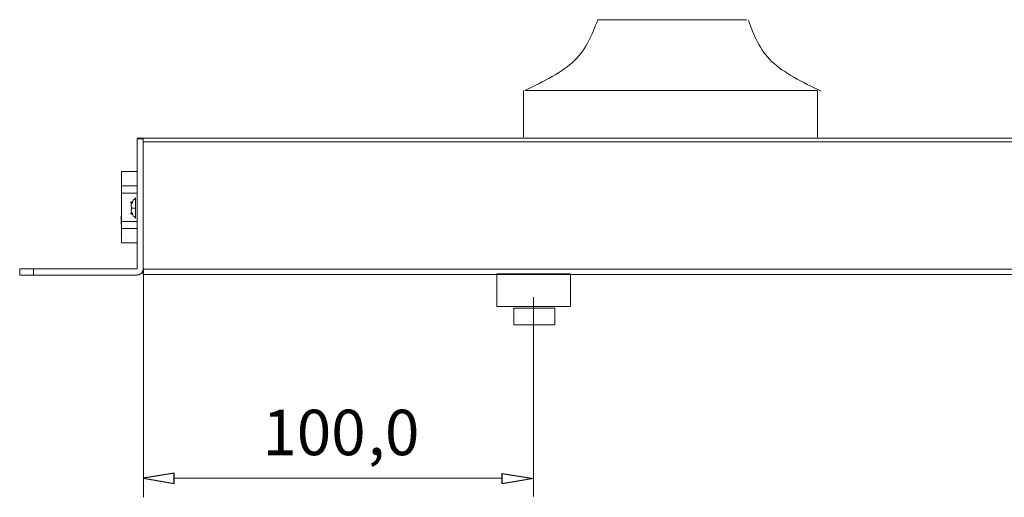
# Model space of a CAD drawing. Units: millimetres. Extents: x 1321 to 5541, y 1464 to 2984.
# Drawn here: x 1321 to 2395, y 2464 to 2984 of the extents above; entities that cross this region are included whole.
import ezdxf

# ---------------------------------------------------------------- set-up
doc = ezdxf.new("R2010")
doc.units = ezdxf.units.MM
doc.layers.add('layer 1', color=7, linetype='Continuous')
doc.styles.add('0', font='arial.ttf', dxfattribs={"height": 1})

msp = doc.modelspace()

# ---------------------------------------------------------------- linework, layer by layer
at = {"layer": 'layer 1', "color": 250, "lineweight": 9}
for points in [[(1841.4, 2671.6), (1922, 2671.6), (1922, 2707.4), (1841.4, 2707.4), (1841.4, 2671.6)], [(1860.2, 2651.8), (1905, 2651.8), (1905, 2669.8), (1860.2, 2669.8), (1860.2, 2651.8)]]:
    msp.add_lwpolyline(points, close=True, dxfattribs=at)
at = {"layer": 'layer 1'}
for centre in [(1443.2, 2785), (1443.2, 2773.2)]:
    msp.add_ellipse(centre, major_axis=(0, 0.849), ratio=1, dxfattribs=at)
at = {"layer": 'layer 1', "color": 250, "lineweight": 9}
for points in [[(1951.6, 2984.4), (1945.6, 2968.6), (1939.5, 2952.7), (1926.3, 2939.9), (1926.3, 2939.9), (1913, 2927), (1892.5, 2917.1), (1872.1, 2907.2)], [(2115.9, 2983.6), (2121.9, 2967.7), (2128, 2951.9), (2141.3, 2939), (2141.3, 2939), (2154.5, 2926.2), (2175, 2916.3), (2195.4, 2906.4)]]:
    msp.add_open_spline(points, degree=3, knots=[0, 0, 0, 0, 0.333333, 0.333333, 0.333333, 0.333333, 1, 1, 1, 1], dxfattribs=at)
at = {"layer": 'layer 1', "lineweight": 9}
for points in [[(2114.2, 2984.4), (2114.2, 2984.4), (1951.6, 2984.4), (1951.6, 2984.4)], [(1870.8, 2856.5), (1870.8, 2856.5), (1870.8, 2907.2), (1870.8, 2907.2)], [(2190.8, 2907.2), (2190.8, 2907.2), (1872.1, 2907.2), (1872.1, 2907.2)], [(2191.2, 2856.4), (2191.2, 2856.4), (2191.2, 2907.4), (2191.2, 2907.4)], [(4751.1, 2855.3), (4751.1, 2855.3), (1449.3, 2855.3), (1449.3, 2855.3)], [(1449.3, 2712.8), (1449.3, 2712.8), (1449.3, 2854.4), (1449.3, 2854.4)], [(1455.9, 2854.4), (1455.9, 2854.4), (1449.3, 2854.4), (1449.3, 2854.4)], [(4749.4, 2851.1), (4749.4, 2851.1), (1455.9, 2851.1), (1455.9, 2851.1)], [(1455.9, 2705.8), (1455.9, 2705.8), (1455.9, 2847.3), (1455.9, 2847.3)], [(1449.3, 2819), (1449.3, 2819), (1432.3, 2819), (1432.3, 2819)], [(1432.3, 2819), (1432.3, 2819), (1432.3, 2741.2), (1432.3, 2741.2)], [(1449.3, 2819), (1449.3, 2819), (1449.3, 2741.2), (1449.3, 2741.2)], [(1449.3, 2803.4), (1449.3, 2803.4), (1432.3, 2803.4), (1432.3, 2803.4)], [(1449.3, 2795.4), (1449.3, 2795.4), (1432.3, 2795.4), (1432.3, 2795.4)], [(1443.2, 2785), (1443.2, 2785), (1442.7, 2781.2), (1442.7, 2781.2)], [(1442.7, 2781.2), (1442.7, 2781.2), (1442.7, 2780.8), (1442.7, 2780.8)], [(1443.2, 2785), (1443.2, 2785), (1443.2, 2785.5), (1443.2, 2785.5)], [(1447.4, 2790.2), (1447.4, 2790.2), (1447.4, 2768), (1447.4, 2768)], [(1447.4, 2789.7), (1447.4, 2789.7), (1447.4, 2790.2), (1447.4, 2790.2)], [(1442.7, 2780.8), (1442.7, 2780.8), (1443.2, 2780.8), (1443.2, 2780.8)], [(1442.7, 2777.5), (1442.7, 2777.5), (1442.7, 2777), (1442.7, 2777)], [(1443.2, 2777.5), (1443.2, 2777.5), (1442.7, 2777.5), (1442.7, 2777.5)], [(1442.7, 2777), (1442.7, 2777), (1443.2, 2773.2), (1443.2, 2773.2)], [(1443.2, 2780.8), (1443.2, 2780.8), (1443.2, 2777.5), (1443.2, 2777.5)], [(1447.9, 2778.9), (1447.9, 2778.9), (1443.2, 2778.9), (1443.2, 2778.9)], [(1443.2, 2773.2), (1443.2, 2773.2), (1443.2, 2772.8), (1443.2, 2772.8)], [(1432.3, 2752), (1432.3, 2752), (1431.8, 2770.4), (1431.8, 2770.4)], [(1449.3, 2764.3), (1449.3, 2764.3), (1432.3, 2764.3), (1432.3, 2764.3)], [(1447.4, 2768), (1447.4, 2768), (1447.4, 2768.5), (1447.4, 2768.5)], [(1431.8, 2751.1), (1431.8, 2751.1), (1432.3, 2752), (1432.3, 2752)], [(1449.3, 2756.7), (1449.3, 2756.7), (1432.3, 2756.7), (1432.3, 2756.7)], [(1432.3, 2752), (1432.3, 2752), (1432.3, 2752.5), (1432.3, 2752.5)], [(1449.3, 2741.2), (1449.3, 2741.2), (1432.3, 2741.2), (1432.3, 2741.2)], [(1321.2, 2712.8), (1321.2, 2712.8), (1449.3, 2712.8), (1449.3, 2712.8)], [(1336.4, 2705.9), (1336.4, 2705.9), (1336.4, 2713), (1336.4, 2713)], [(1456.3, 2712.9), (1456.3, 2712.9), (1456.3, 2463.8), (1456.3, 2463.8)], [(4749.4, 2712.3), (4749.4, 2712.3), (1456.3, 2712.3), (1456.3, 2712.3)], [(1456.3, 2706.7), (1456.3, 2706.7), (4751.3, 2706.7), (4751.3, 2706.7)], [(1881.7, 2681.9), (1881.7, 2681.9), (1881.7, 2464.7), (1881.7, 2464.7)], [(1489.7, 2484.5), (1489.7, 2484.5), (1847.4, 2484.5), (1847.4, 2484.5)]]:
    msp.add_open_spline(points, degree=3, dxfattribs=at)
for points, knots in [([(1455.9, 2854.4), (1455.9, 2854.4), (1455.9, 2705.8), (1455.9, 2705.8), (1455.9, 2705.8), (1455.9, 2705.8), (1455.9, 2840.2), (1455.9, 2840.2)], [0, 0, 0, 0, 0.333333, 0.333333, 0.333333, 0.333333, 1, 1, 1, 1]), ([(1447.4, 2790.2), (1447.4, 2790.2), (1446.5, 2788.8), (1446.5, 2788.8), (1446.5, 2788.8), (1446.5, 2788.8), (1445.1, 2787.8), (1445.1, 2787.8), (1445.1, 2787.8), (1445.1, 2787.8), (1444.6, 2786.4), (1444.6, 2786.4), (1444.6, 2786.4), (1444.6, 2786.4), (1443.7, 2785), (1443.7, 2785)], [0, 0, 0, 0, 0.2, 0.2, 0.2, 0.2, 0.4, 0.4, 0.4, 0.4, 0.6, 0.6, 0.6, 0.6, 1, 1, 1, 1]), ([(1443.7, 2773.2), (1443.7, 2773.2), (1444.6, 2771.8), (1444.6, 2771.8), (1444.6, 2771.8), (1444.6, 2771.8), (1445.1, 2770.4), (1445.1, 2770.4), (1445.1, 2770.4), (1445.1, 2770.4), (1446.5, 2769.4), (1446.5, 2769.4), (1446.5, 2769.4), (1446.5, 2769.4), (1447.4, 2768), (1447.4, 2768)], [0, 0, 0, 0, 0.2, 0.2, 0.2, 0.2, 0.4, 0.4, 0.4, 0.4, 0.6, 0.6, 0.6, 0.6, 1, 1, 1, 1]), ([(1449.3, 2705.8), (1449.3, 2705.8), (1321.2, 2705.8), (1321.2, 2705.8), (1321.2, 2705.8), (1321.2, 2705.8), (1321.2, 2712.8), (1321.2, 2712.8)], [0, 0, 0, 0, 0.333333, 0.333333, 0.333333, 0.333333, 1, 1, 1, 1]), ([(1449.3, 2706.2), (1449.3, 2706.2), (1451.1, 2706.2), (1451.1, 2706.2), (1451.1, 2706.2), (1451.1, 2706.2), (1454, 2708.1), (1454, 2708.1), (1454, 2708.1), (1454, 2708.1), (1455.9, 2711), (1455.9, 2711), (1455.9, 2711), (1455.9, 2711), (1455.9, 2712.8), (1455.9, 2712.8)], [0, 0, 0, 0, 0.2, 0.2, 0.2, 0.2, 0.4, 0.4, 0.4, 0.4, 0.6, 0.6, 0.6, 0.6, 1, 1, 1, 1])]:
    msp.add_open_spline(points, degree=3, knots=knots, dxfattribs=at)
at = {"layer": 'layer 1'}
for points in [[(1489.7, 2490.2), (1489.7, 2490.2), (1489.7, 2478.9), (1489.7, 2478.9), (1489.7, 2478.9), (1489.7, 2478.9), (1456.2, 2484.5), (1456.2, 2484.5), (1456.2, 2484.5), (1456.2, 2484.5), (1489.7, 2490.2), (1489.7, 2490.2)], [(1847.4, 2489.9), (1847.4, 2489.9), (1847.4, 2478.6), (1847.4, 2478.6), (1847.4, 2478.6), (1847.4, 2478.6), (1881.4, 2484.3), (1881.4, 2484.3), (1881.4, 2484.3), (1881.4, 2484.3), (1847.4, 2489.9), (1847.4, 2489.9)]]:
    msp.add_open_spline(points, degree=3, knots=[0, 0, 0, 0, 0.25, 0.25, 0.25, 0.25, 0.5, 0.5, 0.5, 0.5, 1, 1, 1, 1], dxfattribs=at)

# ---------------------------------------------------------------- texts
at = {"layer": 'layer 1', "color": 250, "style": '0'}
for s, p in [('100', (1585.9, 2509.7)), (',0', (1700.8, 2509.7))]:
    msp.add_text(s, height=49.56, dxfattribs=at).set_placement(p)

doc.saveas('drawing.dxf')
